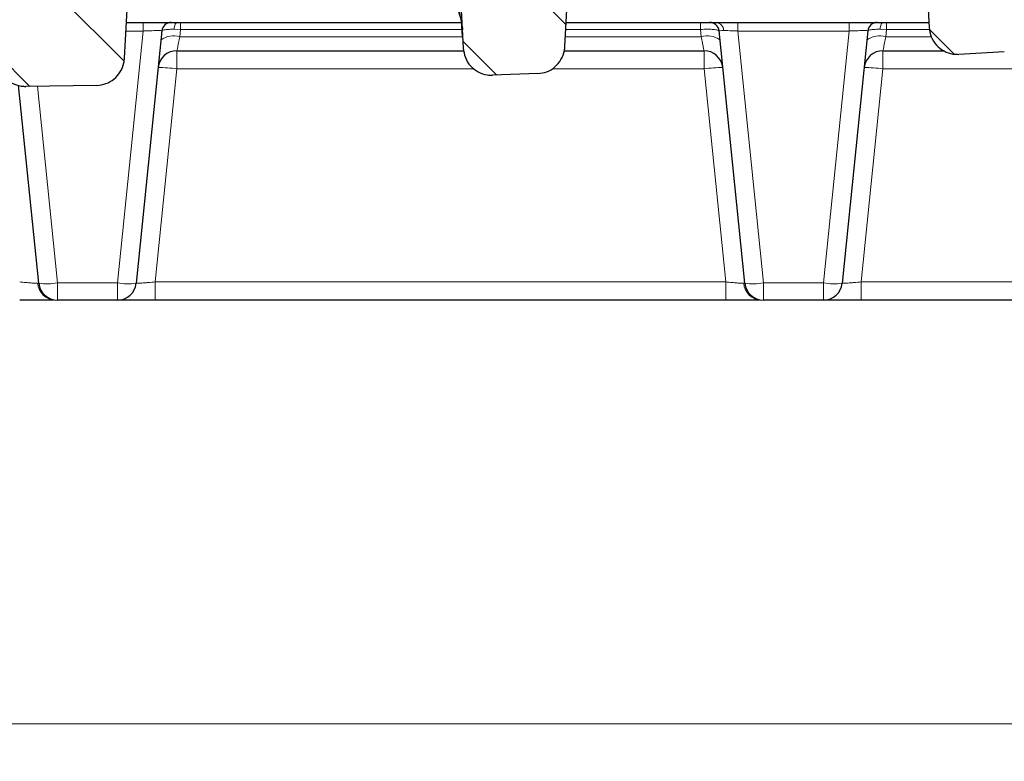
# Model space of a CAD drawing. Units: millimetres. Extents: x 0 to 420, y 0 to 381.
# Drawn here: x 317 to 344, y 201 to 221 of the extents above; entities that cross this region are included whole.
import ezdxf

# ---------------------------------------------------------------- set-up
doc = ezdxf.new("R2010")
doc.units = ezdxf.units.MM
doc.styles.add('SLDTEXTSTYLE0', font='TXT', dxfattribs={"width": 0.605})
doc.dimstyles.new('SLDDIMSTYLE1', dxfattribs={"dimtxt": 3.5, "dimasz": 3.5, "dimexe": 0, "dimexo": 0.0625, "dimgap": 0.875, "dimtad": 1, "dimdec": 0, "dimlfac": 4, "dimrnd": 1e-09, "dimzin": 12, "dimdsep": 46, "dimtxsty": 'SLDTEXTSTYLE0', "dimsah": 1, "dimcen": 0.09, "dimadec": 0, "dimazin": 3, "dimtfac": 1, "dimtdec": 3, "dimtofl": 0, "dimtmove": 0, "dimatfit": 3, "dimfxl": 1, "dimfrac": 2, "dimtolj": 1, "dimtzin": 12, "dimarcsym": 0})
pattern_1 = [(135, (0, 0), (-1.5875, -1.5875), [])]

# ---------------------------------------------------------------- blocks, each defined once
blk = doc.blocks.new('_D_9')
at = {"color": 7, "linetype": 'Continuous', "lineweight": 0}
for p, q in [((263.863, 220.435), (263.863, 200.91)), ((355.882, 220.435), (355.882, 200.91)), ((263.863, 201.91), (355.882, 201.91))]:
    blk.add_line(p, q, dxfattribs=at)
at = {"color": 7, "linetype": 'Continuous', "lineweight": 18}
for points in [[(263.863, 201.91), (267.363, 201.372), (267.363, 202.449)], [(355.882, 201.91), (352.382, 202.449), (352.382, 201.372)]]:
    blk.add_solid(points, dxfattribs=at)
at = {"color": 7, "linetype": 'Continuous', "lineweight": 18, "insert": (306.584, 206.422), "char_height": 3.5, "attachment_point": 1, "style": 'SLDTEXTSTYLE0'}
blk.add_mtext('368', dxfattribs=at)

msp = doc.modelspace()

# ---------------------------------------------------------------- hatches: boundary and pattern name
at = {"linetype": 'Continuous', "lineweight": 18}
h = msp.add_hatch(dxfattribs=at)
h.set_pattern_fill('DIN 201 grey cast iron', scale=0.5, angle=90, style=0, pattern_type=2)
h.set_pattern_definition(pattern_1)
edge = h.paths.add_edge_path(flags=0)
edge.add_spline(control_points=[(341.1078, 230.3005), (341.2806, 227.0025), (341.4535, 223.7045), (341.6264, 220.4066)], knot_values=[0.016684, 0.016684, 0.016684, 0.016684, 0.056314, 0.056314, 0.056314, 0.056314], weights=[1, 1, 1, 1], degree=3, periodic=0)
edge.add_spline(control_points=[(341.6264, 220.4066), (341.6309, 220.3206), (341.6502, 220.2343), (341.6828, 220.1546), (341.7154, 220.0749), (341.7623, 219.9998), (341.8197, 219.9356), (341.8766, 219.872), (341.9453, 219.8174), (342.0203, 219.7766), (342.094, 219.7365), (342.1758, 219.7086), (342.2587, 219.6955), (342.3102, 219.6874), (342.3627, 219.6847), (342.4147, 219.6876)], knot_values=[0, 0, 0, 0, 0.0010328, 0.0010328, 0.0010328, 0.0020663, 0.0020663, 0.0020663, 0.0030902, 0.0030902, 0.0030902, 0.0040978, 0.0040978, 0.0040978, 0.0047168, 0.0047168, 0.0047168, 0.0047168], weights=[1, 1, 1, 1, 1, 1, 1, 1, 1, 1, 1, 1, 1, 1, 1, 1], degree=3, periodic=0)
edge.add_spline(control_points=[(342.4147, 219.6876), (342.817, 219.7098), (343.2193, 219.7324), (343.6215, 219.7554)], knot_values=[0.2872149, 0.2872149, 0.2872149, 0.2872149, 0.2920488, 0.2920488, 0.2920488, 0.2920488], weights=[1, 1, 1, 1], degree=3, periodic=0)
edge.add_spline(control_points=[(343.6215, 219.7554), (343.7046, 219.7602), (343.788, 219.7794), (343.8648, 219.8115), (343.9416, 219.8436), (344.0139, 219.8893), (344.0759, 219.9448), (344.1385, 220.0007), (344.1923, 220.0681), (344.2331, 220.1414), (344.2746, 220.2158), (344.3039, 220.2983), (344.3188, 220.3822), (344.3243, 220.4133), (344.3279, 220.4449), (344.3296, 220.4766)], knot_values=[0, 0, 0, 0, 0.0009989, 0.0009989, 0.0009989, 0.0019972, 0.0019972, 0.0019972, 0.003004, 0.003004, 0.003004, 0.004026, 0.004026, 0.004026, 0.0044015, 0.0044015, 0.0044015, 0.0044015], weights=[1, 1, 1, 1, 1, 1, 1, 1, 1, 1, 1, 1, 1, 1, 1, 1], degree=3, periodic=0)
edge.add_spline(control_points=[(344.3296, 220.4766), (344.5187, 224.0853), (344.7078, 227.6941), (344.897, 231.3028)], knot_values=[0.0003801, 0.0003801, 0.0003801, 0.0003801, 0.0437446, 0.0437446, 0.0437446, 0.0437446], weights=[1, 1, 1, 1], degree=3, periodic=0)
edge.add_spline(control_points=[(344.897, 231.3028), (344.8987, 231.3366), (344.9052, 231.3704), (344.9159, 231.4024), (344.9293, 231.4422), (344.9497, 231.4803), (344.9754, 231.5134), (345.0016, 231.547), (345.034, 231.5766), (345.0699, 231.5995), (345.1051, 231.6219), (345.1445, 231.6385), (345.185, 231.6481)], knot_values=[0, 0, 0, 0, 0.0004055, 0.0004055, 0.0004055, 0.0009117, 0.0009117, 0.0009117, 0.0014258, 0.0014258, 0.0014258, 0.0019285, 0.0019285, 0.0019285, 0.0019285], weights=[1, 1, 1, 1, 1, 1, 1, 1, 1, 1, 1, 1, 1], degree=3, periodic=0)
edge.add_arc((309.8723, 380.7742), 153.25, 283.322132, 283.50791)
edge.add_spline(control_points=[(345.6684, 231.7634), (345.6103, 232.7127), (345.5523, 233.662), (345.4942, 234.6113)], knot_values=[0.0003375, 0.0003375, 0.0003375, 0.0003375, 0.0117503, 0.0117503, 0.0117503, 0.0117503], weights=[1, 1, 1, 1], degree=3, periodic=0)
edge.add_spline(control_points=[(345.4942, 234.6113), (345.4916, 234.6533), (345.4818, 234.6953), (345.4655, 234.734), (345.4492, 234.7727), (345.426, 234.8091), (345.3979, 234.8402), (345.3697, 234.8713), (345.3358, 234.898), (345.2989, 234.918), (345.262, 234.938), (345.2212, 234.952), (345.1797, 234.9587), (345.1383, 234.9654), (345.0951, 234.965), (345.0538, 234.9576), (345.0465, 234.9563), (345.0392, 234.9548), (345.032, 234.953)], knot_values=[0, 0, 0, 0, 0.0005036, 0.0005036, 0.0005036, 0.0010073, 0.0010073, 0.0010073, 0.0015109, 0.0015109, 0.0015109, 0.0020146, 0.0020146, 0.0020146, 0.0025182, 0.0025182, 0.0025182, 0.0026063, 0.0026063, 0.0026063, 0.0026063], weights=[1, 1, 1, 1, 1, 1, 1, 1, 1, 1, 1, 1, 1, 1, 1, 1, 1, 1, 1], degree=3, periodic=0)
edge.add_arc((309.8723, 380.7742), 150, 281.449564, 283.556121, ccw=False)
edge.add_spline(control_points=[(339.6481, 233.7592), (339.607, 233.7508), (339.5667, 233.7353), (339.5306, 233.7138), (339.4946, 233.6923), (339.4617, 233.6643), (339.4348, 233.6321), (339.4079, 233.5999), (339.3862, 233.5626), (339.3714, 233.5233), (339.3584, 233.4886), (339.3505, 233.4515), (339.3482, 233.4145)], knot_values=[0, 0, 0, 0, 0.0005037, 0.0005037, 0.0005037, 0.0010074, 0.0010074, 0.0010074, 0.0015111, 0.0015111, 0.0015111, 0.0019546, 0.0019546, 0.0019546, 0.0019546], weights=[1, 1, 1, 1, 1, 1, 1, 1, 1, 1, 1, 1, 1], degree=3, periodic=0)
edge.add_spline(control_points=[(339.3482, 233.4145), (339.2857, 232.3927), (339.2232, 231.3708), (339.1607, 230.3489)], knot_values=[0.0000789, 0.0000789, 0.0000789, 0.0000789, 0.0123642, 0.0123642, 0.0123642, 0.0123642], weights=[1, 1, 1, 1], degree=3, periodic=0)
edge.add_arc((309.8723, 380.7742), 153.25, 281.017868, 281.588688)
edge.add_spline(control_points=[(340.6579, 230.6482), (340.7031, 230.6574), (340.7508, 230.6582), (340.7964, 230.6505), (340.8377, 230.6434), (340.8785, 230.6291), (340.9152, 230.6087), (340.9519, 230.5884), (340.9856, 230.5614), (341.0135, 230.5301), (341.0413, 230.4987), (341.0642, 230.4621), (341.0802, 230.4233), (341.0961, 230.3845), (341.1056, 230.3424), (341.1078, 230.3005)], knot_values=[0, 0, 0, 0, 0.000554, 0.000554, 0.000554, 0.0010562, 0.0010562, 0.0010562, 0.0015582, 0.0015582, 0.0015582, 0.0020603, 0.0020603, 0.0020603, 0.0025623, 0.0025623, 0.0025623, 0.0025623], weights=[1, 1, 1, 1, 1, 1, 1, 1, 1, 1, 1, 1, 1, 1, 1, 1], degree=3, periodic=0)
h = msp.add_hatch(dxfattribs=at)
h.set_pattern_fill('DIN 201 grey cast iron', scale=0.5, angle=90, style=0, pattern_type=2)
h.set_pattern_definition(pattern_1)
edge = h.paths.add_edge_path(flags=0)
edge.add_spline(control_points=[(330.0249, 219.132), (330.4264, 219.1458), (330.8279, 219.16), (331.2294, 219.1747)], knot_values=[0.2376154, 0.2376154, 0.2376154, 0.2376154, 0.2424349, 0.2424349, 0.2424349, 0.2424349], weights=[1, 1, 1, 1], degree=3, periodic=0)
edge.add_spline(control_points=[(331.2294, 219.1747), (331.3124, 219.1777), (331.396, 219.1952), (331.4732, 219.2256), (331.5505, 219.256), (331.6235, 219.3001), (331.6865, 219.3542), (331.7501, 219.4087), (331.8053, 219.4749), (331.8477, 219.5472), (331.8908, 219.6207), (331.922, 219.7026), (331.9388, 219.7862), (331.9462, 219.8233), (331.951, 219.8609), (331.9529, 219.8986)], knot_values=[0, 0, 0, 0, 0.0009964, 0.0009964, 0.0009964, 0.0019923, 0.0019923, 0.0019923, 0.0029977, 0.0029977, 0.0029977, 0.004021, 0.004021, 0.004021, 0.0044689, 0.0044689, 0.0044689, 0.0044689], weights=[1, 1, 1, 1, 1, 1, 1, 1, 1, 1, 1, 1, 1, 1, 1, 1], degree=3, periodic=0)
edge.add_spline(control_points=[(331.9529, 219.8986), (332.11, 222.8954), (332.2671, 225.8923), (332.4241, 228.8891)], knot_values=[0.0004003, 0.0004003, 0.0004003, 0.0004003, 0.0364117, 0.0364117, 0.0364117, 0.0364117], weights=[1, 1, 1, 1], degree=3, periodic=0)
edge.add_spline(control_points=[(332.4241, 228.8891), (332.4264, 228.9334), (332.4369, 228.9779), (332.4545, 229.0186), (332.4712, 229.0571), (332.4948, 229.0933), (332.5233, 229.1241), (332.5518, 229.1549), (332.586, 229.1812), (332.623, 229.2009), (332.6601, 229.2205), (332.7011, 229.234), (332.7426, 229.2403)], knot_values=[0, 0, 0, 0, 0.000532, 0.000532, 0.000532, 0.0010348, 0.0010348, 0.0010348, 0.0015376, 0.0015376, 0.0015376, 0.0020404, 0.0020404, 0.0020404, 0.0020404], weights=[1, 1, 1, 1, 1, 1, 1, 1, 1, 1, 1, 1, 1], degree=3, periodic=0)
edge.add_arc((309.8723, 380.7742), 153.25, 278.582615, 278.932813)
edge.add_spline(control_points=[(333.6684, 229.3829), (333.6103, 230.3319), (333.5523, 231.2809), (333.4943, 232.2298)], knot_values=[0.0000687, 0.0000687, 0.0000687, 0.0000687, 0.0114777, 0.0114777, 0.0114777, 0.0114777], weights=[1, 1, 1, 1], degree=3, periodic=0)
edge.add_spline(control_points=[(333.4943, 232.2298), (333.4917, 232.2718), (333.4819, 232.3139), (333.4656, 232.3525), (333.4493, 232.3912), (333.4261, 232.4276), (333.3979, 232.4587), (333.3698, 232.4898), (333.3358, 232.5165), (333.299, 232.5366), (333.2621, 232.5566), (333.2212, 232.5705), (333.1798, 232.5772), (333.141, 232.5835), (333.1008, 232.5836), (333.062, 232.5775)], knot_values=[0, 0, 0, 0, 0.0005036, 0.0005036, 0.0005036, 0.0010073, 0.0010073, 0.0010073, 0.0015109, 0.0015109, 0.0015109, 0.0020146, 0.0020146, 0.0020146, 0.0024851, 0.0024851, 0.0024851, 0.0024851], weights=[1, 1, 1, 1, 1, 1, 1, 1, 1, 1, 1, 1, 1, 1, 1, 1], degree=3, periodic=0)
edge.add_arc((309.8723, 380.7742), 150, 276.815399, 278.893458, ccw=False)
edge.add_spline(control_points=[(327.6729, 231.8341), (327.6313, 231.8291), (327.5899, 231.8169), (327.5522, 231.7984), (327.5145, 231.7799), (327.4795, 231.7546), (327.4501, 231.7247), (327.4206, 231.6948), (327.396, 231.6594), (327.3781, 231.6214), (327.3602, 231.5834), (327.3487, 231.5418), (327.3444, 231.5001), (327.3439, 231.4949), (327.3434, 231.4898), (327.3431, 231.4846)], knot_values=[0, 0, 0, 0, 0.0005037, 0.0005037, 0.0005037, 0.0010074, 0.0010074, 0.0010074, 0.0015111, 0.0015111, 0.0015111, 0.0020148, 0.0020148, 0.0020148, 0.0020758, 0.0020758, 0.0020758, 0.0020758], weights=[1, 1, 1, 1, 1, 1, 1, 1, 1, 1, 1, 1, 1, 1, 1, 1], degree=3, periodic=0)
edge.add_spline(control_points=[(327.3431, 231.4846), (327.2823, 230.4906), (327.2215, 229.4965), (327.1607, 228.5025)], knot_values=[0.0000755, 0.0000755, 0.0000755, 0.0000755, 0.0120265, 0.0120265, 0.0120265, 0.0120265], weights=[1, 1, 1, 1], degree=3, periodic=0)
edge.add_arc((309.8723, 380.7742), 153.25, 276.477422, 276.940092)
edge.add_spline(control_points=[(328.3897, 228.647), (328.4256, 228.6514), (328.4626, 228.6505), (328.4982, 228.6444), (328.5396, 228.6374), (328.5803, 228.6231), (328.617, 228.6027), (328.6537, 228.5823), (328.6874, 228.5554), (328.7153, 228.524), (328.7432, 228.4927), (328.7661, 228.4561), (328.782, 228.4172), (328.798, 228.3784), (328.8074, 228.3363), (328.8096, 228.2944)], knot_values=[0, 0, 0, 0, 0.000434, 0.000434, 0.000434, 0.0009396, 0.0009396, 0.0009396, 0.001445, 0.001445, 0.001445, 0.0019505, 0.0019505, 0.0019505, 0.0024559, 0.0024559, 0.0024559, 0.0024559], weights=[1, 1, 1, 1, 1, 1, 1, 1, 1, 1, 1, 1, 1, 1, 1, 1], degree=3, periodic=0)
edge.add_spline(control_points=[(328.8096, 228.2944), (328.9571, 225.4807), (329.1046, 222.6671), (329.2521, 219.8534)], knot_values=[0.0186633, 0.0186633, 0.0186633, 0.0186633, 0.0524737, 0.0524737, 0.0524737, 0.0524737], weights=[1, 1, 1, 1], degree=3, periodic=0)
edge.add_spline(control_points=[(329.2521, 219.8534), (329.2566, 219.7671), (329.276, 219.6803), (329.3087, 219.6003), (329.3415, 219.5202), (329.3886, 219.4447), (329.4463, 219.3802), (329.5034, 219.3165), (329.5724, 219.2618), (329.6476, 219.221), (329.7214, 219.1809), (329.8033, 219.1532), (329.8863, 219.1403), (329.932, 219.1332), (329.9787, 219.1304), (330.0249, 219.132)], knot_values=[0, 0, 0, 0, 0.0010376, 0.0010376, 0.0010376, 0.0020759, 0.0020759, 0.0020759, 0.0031029, 0.0031029, 0.0031029, 0.0041107, 0.0041107, 0.0041107, 0.0046607, 0.0046607, 0.0046607, 0.0046607], weights=[1, 1, 1, 1, 1, 1, 1, 1, 1, 1, 1, 1, 1, 1, 1, 1], degree=3, periodic=0)
h = msp.add_hatch(dxfattribs=at)
h.set_pattern_fill('DIN 201 grey cast iron', scale=0.5, angle=90, style=0, pattern_type=2)
h.set_pattern_definition(pattern_1)
edge = h.paths.add_edge_path(flags=0)
edge.add_spline(control_points=[(316.4723, 227.295), (316.6075, 224.7162), (316.7427, 222.1375), (316.8778, 219.5587)], knot_values=[0.0202386, 0.0202386, 0.0202386, 0.0202386, 0.0512262, 0.0512262, 0.0512262, 0.0512262], weights=[1, 1, 1, 1], degree=3, periodic=0)
edge.add_spline(control_points=[(316.8778, 219.5587), (316.8824, 219.4721), (316.9018, 219.3851), (316.9346, 219.3049), (316.9675, 219.2247), (317.0147, 219.1489), (317.0726, 219.0843), (317.1297, 219.0205), (317.1989, 218.9657), (317.2743, 218.9249), (317.3481, 218.8849), (317.43, 218.8573), (317.513, 218.8444), (317.5533, 218.8382), (317.5943, 218.8353), (317.6351, 218.8359)], knot_values=[0, 0, 0, 0, 0.0010403, 0.0010403, 0.0010403, 0.0020813, 0.0020813, 0.0020813, 0.0031101, 0.0031101, 0.0031101, 0.004118, 0.004118, 0.004118, 0.0046018, 0.0046018, 0.0046018, 0.0046018], weights=[1, 1, 1, 1, 1, 1, 1, 1, 1, 1, 1, 1, 1, 1, 1, 1], degree=3, periodic=0)
edge.add_spline(control_points=[(317.6351, 218.8359), (318.2627, 218.8443), (318.8903, 218.8536), (319.518, 218.864)], knot_values=[0.1880472, 0.1880472, 0.1880472, 0.1880472, 0.1955795, 0.1955795, 0.1955795, 0.1955795], weights=[1, 1, 1, 1], degree=3, periodic=0)
edge.add_spline(control_points=[(319.518, 218.864), (319.6008, 218.8654), (319.6846, 218.8812), (319.7623, 218.91), (319.84, 218.9388), (319.9138, 218.9814), (319.9778, 219.0341), (320.0424, 219.0873), (320.0987, 219.1522), (320.1426, 219.2235), (320.1872, 219.2962), (320.2201, 219.3774), (320.2386, 219.4607), (320.2481, 219.503), (320.254, 219.5462), (320.2562, 219.5895)], knot_values=[0, 0, 0, 0, 0.0009947, 0.0009947, 0.0009947, 0.0019888, 0.0019888, 0.0019888, 0.0029928, 0.0029928, 0.0029928, 0.0040163, 0.0040163, 0.0040163, 0.0045308, 0.0045308, 0.0045308, 0.0045308], weights=[1, 1, 1, 1, 1, 1, 1, 1, 1, 1, 1, 1, 1, 1, 1, 1], degree=3, periodic=0)
edge.add_spline(control_points=[(320.2562, 219.5895), (320.3957, 222.2516), (320.5353, 224.9138), (320.6748, 227.5759)], knot_values=[0.0004264, 0.0004264, 0.0004264, 0.0004264, 0.0324158, 0.0324158, 0.0324158, 0.0324158], weights=[1, 1, 1, 1], degree=3, periodic=0)
edge.add_spline(control_points=[(320.6748, 227.5759), (320.6754, 227.5879), (320.6766, 227.5999), (320.6784, 227.6118), (320.6846, 227.6533), (320.6981, 227.6943), (320.7177, 227.7314), (320.7373, 227.7685), (320.7636, 227.8027), (320.7943, 227.8313), (320.8251, 227.8598), (320.8613, 227.8834), (320.8997, 227.9002), (320.9382, 227.9169), (320.9802, 227.9272), (321.022, 227.9303)], knot_values=[0, 0, 0, 0, 0.0001442, 0.0001442, 0.0001442, 0.0006544, 0.0006544, 0.0006544, 0.0011647, 0.0011647, 0.0011647, 0.0016751, 0.0016751, 0.0016751, 0.0021855, 0.0021855, 0.0021855, 0.0021855], weights=[1, 1, 1, 1, 1, 1, 1, 1, 1, 1, 1, 1, 1, 1, 1, 1], degree=3, periodic=0)
edge.add_arc((309.8723, 380.7742), 153.25, 274.172236, 274.41458)
edge.add_spline(control_points=[(321.6684, 227.9788), (321.61, 228.9337), (321.5516, 229.8885), (321.4932, 230.8434)], knot_values=[0.0000693, 0.0000693, 0.0000693, 0.0000693, 0.0115488, 0.0115488, 0.0115488, 0.0115488], weights=[1, 1, 1, 1], degree=3, periodic=0)
edge.add_spline(control_points=[(321.4932, 230.8434), (321.4906, 230.8851), (321.4808, 230.9271), (321.4645, 230.9658), (321.4482, 231.0045), (321.425, 231.0409), (321.3969, 231.072), (321.3687, 231.1031), (321.3348, 231.1298), (321.2979, 231.1498), (321.261, 231.1699), (321.2202, 231.1838), (321.1787, 231.1905), (321.1498, 231.1952), (321.1201, 231.1965), (321.0908, 231.1943)], knot_values=[0, 0, 0, 0, 0.0005036, 0.0005036, 0.0005036, 0.0010073, 0.0010073, 0.0010073, 0.0015109, 0.0015109, 0.0015109, 0.0020146, 0.0020146, 0.0020146, 0.0023639, 0.0023639, 0.0023639, 0.0023639], weights=[1, 1, 1, 1, 1, 1, 1, 1, 1, 1, 1, 1, 1, 1, 1, 1], degree=3, periodic=0)
edge.add_arc((309.8723, 380.7742), 150, 272.22622, 274.289157, ccw=False)
edge.add_spline(control_points=[(315.6991, 230.8874), (315.6571, 230.8857), (315.6149, 230.8768), (315.5759, 230.8614), (315.5368, 230.846), (315.4999, 230.8236), (315.4682, 230.7961), (315.4364, 230.7687), (315.409, 230.7353), (315.3882, 230.6989), (315.3673, 230.6625), (315.3525, 230.622), (315.3449, 230.5807), (315.3421, 230.5658), (315.3403, 230.5507), (315.3393, 230.5355)], knot_values=[0, 0, 0, 0, 0.0005037, 0.0005037, 0.0005037, 0.0010074, 0.0010074, 0.0010074, 0.0015111, 0.0015111, 0.0015111, 0.0020148, 0.0020148, 0.0020148, 0.0021944, 0.0021944, 0.0021944, 0.0021944], weights=[1, 1, 1, 1, 1, 1, 1, 1, 1, 1, 1, 1, 1, 1, 1, 1], degree=3, periodic=0)
edge.add_spline(control_points=[(315.3393, 230.5355), (315.2798, 229.5622), (315.2202, 228.5888), (315.1607, 227.6154)], knot_values=[0.0000727, 0.0000727, 0.0000727, 0.0000727, 0.0117749, 0.0117749, 0.0117749, 0.0117749], weights=[1, 1, 1, 1], degree=3, periodic=0)
edge.add_arc((309.8723, 380.7742), 153.25, 271.97757, 272.32246)
edge.add_spline(control_points=[(316.0825, 227.65), (316.1087, 227.6511), (316.1351, 227.6494), (316.1609, 227.645), (316.2023, 227.6379), (316.243, 227.6236), (316.2797, 227.6033), (316.3164, 227.5829), (316.3501, 227.5559), (316.378, 227.5246), (316.4059, 227.4932), (316.4288, 227.4566), (316.4447, 227.4178), (316.4606, 227.379), (316.4701, 227.3369), (316.4723, 227.295)], knot_values=[0, 0, 0, 0, 0.000314, 0.000314, 0.000314, 0.0008222, 0.0008222, 0.0008222, 0.0013302, 0.0013302, 0.0013302, 0.0018383, 0.0018383, 0.0018383, 0.0023463, 0.0023463, 0.0023463, 0.0023463], weights=[1, 1, 1, 1, 1, 1, 1, 1, 1, 1, 1, 1, 1, 1, 1, 1], degree=3, periodic=0)

# ---------------------------------------------------------------- linework, layer by layer
at = {"color": 7, "linetype": 'Continuous', "lineweight": 25}
for p, q in [((341.1078, 230.3005), (341.6264, 220.4066)), ((331.9529, 219.8986), (332.4241, 228.8891)), ((328.8096, 228.2944), (329.2521, 219.8534)), ((320.2562, 219.5895), (320.6748, 227.5759)), ((320.3058, 220.5352), (329.202, 220.5352)), ((331.9863, 220.5352), (341.6196, 220.5352)), ((321.2495, 220.3105), (320.568, 213.6097)), ((329.2148, 220.2908), (329.2255, 220.165)), ((336.7266, 213.6097), (336.0452, 220.3105)), ((339.9995, 220.3105), (339.318, 213.6097)), ((321.6478, 219.7852), (329.2673, 219.7852)), ((331.9384, 219.7852), (335.6469, 219.7852)), ((340.3978, 219.7852), (342.0094, 219.7852)), ((343.6215, 219.7554), (342.4147, 219.6876)), ((331.2294, 219.1747), (330.0249, 219.132)), ((317.9766, 213.6097), (317.4418, 218.8684)), ((319.518, 218.864), (317.6351, 218.8359)), ((320.0706, 213.1602), (318.4741, 213.1602)), ((336.2224, 213.1602), (321.0722, 213.1602)), ((338.8206, 213.1602), (337.2241, 213.1602)), ((353.7308, 213.1602), (339.8222, 213.1602))]:
    msp.add_line(p, q, dxfattribs=at)
at = {"color": 8, "linetype": 'Continuous', "lineweight": 18}
for p, q in [((320.751, 220.307), (320.751, 220.5352)), ((321.7429, 220.5352), (321.7429, 220.35)), ((335.5517, 220.5352), (335.5517, 220.35)), ((336.5437, 220.307), (336.5437, 220.5352)), ((339.501, 220.307), (339.501, 220.5352)), ((340.4929, 220.5352), (340.4929, 220.35)), ((320.0706, 213.6167), (320.751, 220.307)), ((320.751, 220.307), (320.2938, 220.307)), ((321.5719, 220.3541), (321.7429, 220.35)), ((321.7429, 220.35), (321.7232, 220.1558)), ((329.226, 220.35), (321.7429, 220.35)), ((335.5517, 220.35), (331.9766, 220.35)), ((335.5715, 220.1558), (335.5517, 220.35)), ((339.501, 220.307), (336.5437, 220.307)), ((336.5437, 220.307), (337.2241, 213.6167)), ((338.8206, 213.6167), (339.501, 220.307)), ((340.3219, 220.3541), (340.4929, 220.35)), ((340.4929, 220.35), (340.4732, 220.1558)), ((341.639, 220.35), (340.4929, 220.35)), ((329.2362, 220.1558), (321.7232, 220.1558)), ((335.5715, 220.1558), (331.9664, 220.1558)), ((341.6825, 220.1558), (340.4732, 220.1558)), ((321.6478, 219.7852), (321.6478, 219.3027)), ((335.6469, 219.7852), (335.6469, 219.3027)), ((340.3978, 219.7852), (340.3978, 219.3027)), ((321.6478, 219.3027), (321.0722, 213.6428)), ((329.5443, 219.3027), (321.6478, 219.3027)), ((335.6469, 219.3027), (331.6011, 219.3027)), ((336.2224, 213.6428), (335.6469, 219.3027)), ((340.3978, 219.3027), (339.8222, 213.6428)), ((353.5331, 219.3027), (340.3978, 219.3027)), ((317.9428, 218.8405), (318.4741, 213.6167)), ((321.0722, 213.1602), (321.0722, 213.6428)), ((336.2224, 213.6428), (321.0722, 213.6428)), ((336.2224, 213.1602), (336.2224, 213.6428)), ((339.8222, 213.1602), (339.8222, 213.6428)), ((353.7308, 213.6428), (339.8222, 213.6428)), ((320.0706, 213.6167), (318.4741, 213.6167)), ((318.4741, 213.6167), (318.4741, 213.1602)), ((320.0706, 213.1602), (320.0706, 213.6167)), ((338.8206, 213.6167), (337.2241, 213.6167)), ((337.2241, 213.6167), (337.2241, 213.1602)), ((338.8206, 213.1602), (338.8206, 213.6167))]:
    msp.add_line(p, q, dxfattribs=at)
at = {"color": 8, "linetype": 'Continuous', "lineweight": 18, "flags": 128}
for points in [[(321.5719, 220.3541), (321.577, 220.3919), (321.5841, 220.4268), (321.5931, 220.4581), (321.6038, 220.4849), (321.6159, 220.5065), (321.629, 220.5223), (321.6429, 220.532), (321.6572, 220.5352)], [(340.3219, 220.3541), (340.327, 220.3919), (340.3341, 220.4268), (340.3431, 220.4581), (340.3538, 220.4849), (340.3659, 220.5065), (340.379, 220.5223), (340.3929, 220.532), (340.4072, 220.5352)]]:
    msp.add_lwpolyline(points, dxfattribs=at)
at = {"color": 7, "linetype": 'Continuous', "lineweight": 25}
for centre, radius, start, end in [((321.4982, 220.2852), 0.25, 90, 174.19327), ((335.7965, 220.2852), 0.25, 5.80673, 90), ((340.2482, 220.2852), 0.25, 90, 174.19327), ((321.6478, 219.2852), 0.5, 90, 174.19327), ((335.6469, 219.2852), 0.5, 5.80673, 90), ((340.3978, 219.2852), 0.5, 90, 174.19327), ((318.4741, 213.6602), 0.5, 185.80673, 270), ((320.0706, 213.6602), 0.5, 270, 354.19327), ((337.2241, 213.6602), 0.5, 185.80673, 270), ((338.8206, 213.6602), 0.5, 270, 354.19327)]:
    msp.add_arc(centre, radius, start, end, dxfattribs=at)
at = {"color": 8, "linetype": 'Continuous', "lineweight": 18}
for centre, radius, start, end in [((335.9478, 220.3205), 0.2167, 359.47874, 82.34282), ((321.5556, 219.604), 0.5767, 73.11268, 124.89566), ((335.739, 219.604), 0.5767, 55.10434, 106.88732), ((340.3056, 219.604), 0.5767, 73.11268, 124.89566), ((321.1605, 215.7376), 3.5983, 82.21655, 90.16115), ((336.1342, 215.7376), 3.5983, 89.83885, 97.78345), ((339.9105, 215.7376), 3.5983, 82.21655, 90.16115), ((318.4321, 213.6436), 0.4835, 184.37116, 268.58312), ((318.205, 215.054), 1.4623, 261.01314, 280.60131), ((320.3396, 215.054), 1.4623, 259.39869, 278.98686), ((337.1821, 213.6436), 0.4835, 184.37116, 268.58312), ((336.955, 215.054), 1.4623, 261.01314, 280.60131), ((339.0896, 215.054), 1.4623, 259.39869, 278.98686)]:
    msp.add_arc(centre, radius, start, end, dxfattribs=at)
for points, knots in [([(325.5516, 224.7168), (325.9527, 224.4516), (326.7555, 223.9208), (327.6873, 223.1182), (328.4207, 222.3112), (328.9203, 221.4983), (329.1892, 220.8253), (329.2086, 220.4202), (329.2148, 220.2908)], [0, 0, 0, 0, 0.1827007, 0.3657383, 0.5484441, 0.7310812, 0.9140882, 1, 1, 1, 1]), ([(321.2495, 220.3105), (321.2476, 220.3119), (321.244, 220.3145), (321.2044, 220.3178), (321.1141, 220.3193), (320.9782, 220.3162), (320.8531, 220.3118), (320.7854, 220.3086), (320.751, 220.307)], [0, 0, 0, 0, 0.1296656, 0.2562228, 0.4994992, 0.7401989, 0.8677814, 1, 1, 1, 1]), ([(321.2495, 220.3105), (321.255, 220.3171), (321.2654, 220.3295), (321.3367, 220.3432), (321.4373, 220.3524), (321.5275, 220.3536), (321.5719, 220.3541)], [0, 0, 0, 0, 0.2665556, 0.501264, 0.7546523, 1, 1, 1, 1]), ([(335.5517, 220.35), (335.6158, 220.3521), (335.7443, 220.3564), (335.9043, 220.3496), (335.9948, 220.3374), (336.0374, 220.3236), (336.0425, 220.315), (336.0452, 220.3105)], [0, 0, 0, 0, 0.2484223, 0.4980815, 0.7310378, 0.8611199, 1, 1, 1, 1]), ([(336.1645, 220.3185), (336.1307, 220.3181), (336.0613, 220.3173), (336.0506, 220.3128), (336.0452, 220.3105)], [0, 0, 0, 0, 0.4880792, 1, 1, 1, 1]), ([(336.5437, 220.307), (336.5059, 220.3088), (336.4317, 220.3122), (336.328, 220.3156), (336.2364, 220.318), (336.1882, 220.3183), (336.1645, 220.3185)], [0, 0, 0, 0, 0.2635946, 0.5178978, 0.7632426, 1, 1, 1, 1]), ([(339.9995, 220.3105), (339.9976, 220.3119), (339.994, 220.3145), (339.9544, 220.3178), (339.8641, 220.3193), (339.7282, 220.3162), (339.6031, 220.3118), (339.5354, 220.3086), (339.501, 220.307)], [0, 0, 0, 0, 0.12966555, 0.25622279, 0.4994992, 0.74019888, 0.86778141, 1, 1, 1, 1]), ([(339.9995, 220.3105), (340.005, 220.3171), (340.0154, 220.3295), (340.0867, 220.3432), (340.1873, 220.3524), (340.2775, 220.3536), (340.3219, 220.3541)], [0, 0, 0, 0, 0.2665556, 0.501264, 0.7546523, 1, 1, 1, 1]), ([(321.7232, 220.1558), (321.7119, 220.1004), (321.6913, 219.9981), (321.6669, 219.8797), (321.651, 219.8005), (321.6488, 219.7903), (321.6478, 219.7852)], [0, 0, 0, 0, 0.272609, 0.502811, 0.7564871, 1, 1, 1, 1]), ([(335.6469, 219.7852), (335.6458, 219.7903), (335.6437, 219.8005), (335.6277, 219.8797), (335.6034, 219.9981), (335.5827, 220.1004), (335.5715, 220.1558)], [0, 0, 0, 0, 0.2435051, 0.497189, 0.72738, 1, 1, 1, 1]), ([(340.4732, 220.1558), (340.4619, 220.1004), (340.4413, 219.9981), (340.4169, 219.8797), (340.401, 219.8005), (340.3988, 219.7903), (340.3978, 219.7852)], [0, 0, 0, 0, 0.272609, 0.502811, 0.7564871, 1, 1, 1, 1]), ([(317.95, 213.6068), (317.9291, 213.6073), (317.8867, 213.6083), (317.7736, 213.6158), (317.6328, 213.6275), (317.5284, 213.6375), (317.4724, 213.6428)], [0, 0, 0, 0, 0.2439266, 0.4970447, 0.730393, 1, 1, 1, 1]), ([(321.0722, 213.6428), (321.0086, 213.6367), (320.9098, 213.6272), (320.7921, 213.6177), (320.7127, 213.6119), (320.6496, 213.6083), (320.5856, 213.606), (320.575, 213.6082), (320.568, 213.6097)], [0, 0, 0, 0, 0.2419947, 0.3761906, 0.5029759, 0.628513, 0.7532621, 1, 1, 1, 1]), ([(336.7, 213.6068), (336.6791, 213.6073), (336.6367, 213.6083), (336.5236, 213.6158), (336.3828, 213.6275), (336.2784, 213.6375), (336.2224, 213.6428)], [0, 0, 0, 0, 0.2439266, 0.4970447, 0.730393, 1, 1, 1, 1]), ([(339.8222, 213.6428), (339.7586, 213.6367), (339.6598, 213.6272), (339.5421, 213.6177), (339.4627, 213.6119), (339.3996, 213.6083), (339.3356, 213.606), (339.325, 213.6082), (339.318, 213.6097)], [0, 0, 0, 0, 0.2419947, 0.3761906, 0.5029759, 0.628513, 0.7532621, 1, 1, 1, 1])]:
    msp.add_open_spline(points, degree=3, knots=knots, dxfattribs=at)
at = {"color": 7, "linetype": 'Continuous', "lineweight": 25}
for points, knots in [([(325.8736, 224.1185), (326.0649, 223.9965), (326.4311, 223.7629), (326.8993, 223.4292), (327.2896, 223.1278), (327.6087, 222.8588), (327.8668, 222.6223), (328.0724, 222.4184), (328.233, 222.2469), (328.3579, 222.1045), (328.4598, 221.9815), (328.548, 221.8688), (328.6286, 221.7599), (328.7024, 221.6542), (328.7711, 221.5494), (328.8372, 221.4419), (328.9039, 221.3248), (328.9714, 221.1951), (329.0397, 221.0477), (329.1054, 220.8834), (329.1649, 220.6993), (329.2108, 220.5176), (329.2267, 220.3962), (329.2337, 220.3434)], [0, 0, 0, 0, 0.0905476, 0.1732937, 0.2482619, 0.3154368, 0.3746981, 0.4260658, 0.4695722, 0.5052383, 0.5355292, 0.5656723, 0.5938293, 0.6220108, 0.6502188, 0.678455, 0.7093972, 0.7472705, 0.7893836, 0.8377258, 0.8923167, 0.9530904, 1, 1, 1, 1]), ([(341.6264, 220.4066), (341.6393, 220.3207), (341.6652, 220.1489), (341.8092, 219.9261), (342.0116, 219.7651), (342.226, 219.6891), (342.3625, 219.688), (342.4147, 219.6876)], [0, 0, 0, 0, 0.2187359, 0.4375448, 0.6543275, 0.8677102, 1, 1, 1, 1]), ([(329.2521, 219.8534), (329.2651, 219.7671), (329.2911, 219.5945), (329.4356, 219.3708), (329.6388, 219.2095), (329.848, 219.1359), (329.9785, 219.133), (330.0249, 219.132)], [0, 0, 0, 0, 0.2223869, 0.4448605, 0.664913, 0.8809051, 1, 1, 1, 1]), ([(331.2294, 219.1747), (331.3124, 219.186), (331.4785, 219.2086), (331.6964, 219.3451), (331.8601, 219.5409), (331.9374, 219.7384), (331.9493, 219.861), (331.9529, 219.8986)], [0, 0, 0, 0, 0.2226844, 0.4452893, 0.6700561, 0.8987753, 1, 1, 1, 1]), ([(316.8778, 219.5587), (316.8909, 219.4722), (316.9169, 219.2991), (317.0617, 219.075), (317.2653, 218.9134), (317.4694, 218.842), (317.5943, 218.8374), (317.6351, 218.8359)], [0, 0, 0, 0, 0.2258223, 0.4517397, 0.6749919, 0.893779, 1, 1, 1, 1]), ([(319.518, 218.864), (319.6011, 218.8736), (319.7673, 218.8929), (319.9875, 219.0248), (320.1548, 219.2171), (320.2386, 219.4182), (320.2518, 219.5463), (320.2562, 219.5895)], [0, 0, 0, 0, 0.2192444, 0.438408, 0.6597923, 0.8853942, 1, 1, 1, 1]), ([(318.364, 213.1602), (318.3386, 213.1602), (318.2686, 213.1602), (318.0624, 213.1602), (317.7812, 213.1602), (317.5737, 213.1602), (317.4724, 213.1602)], [0, 0, 0, 0, 0.1613683, 0.4449408, 0.7289949, 1, 1, 1, 1]), ([(321.0722, 213.1602), (320.9461, 213.1602), (320.7523, 213.1602), (320.519, 213.1602), (320.3586, 213.1602), (320.2294, 213.1602), (320.1045, 213.1602), (320.084, 213.1602), (320.0706, 213.1602)], [0, 0, 0, 0, 0.24012735, 0.36914327, 0.50073512, 0.63220462, 0.76088325, 1, 1, 1, 1]), ([(337.114, 213.1602), (337.0886, 213.1602), (337.0186, 213.1602), (336.8124, 213.1602), (336.5312, 213.1602), (336.3237, 213.1602), (336.2224, 213.1602)], [0, 0, 0, 0, 0.1613683, 0.4449408, 0.7289949, 1, 1, 1, 1]), ([(339.8222, 213.1602), (339.6961, 213.1602), (339.5023, 213.1602), (339.269, 213.1602), (339.1086, 213.1602), (338.9794, 213.1602), (338.8545, 213.1602), (338.834, 213.1602), (338.8206, 213.1602)], [0, 0, 0, 0, 0.24012735, 0.36914327, 0.50073512, 0.63220462, 0.76088325, 1, 1, 1, 1])]:
    msp.add_open_spline(points, degree=3, knots=knots, dxfattribs=at)

# ---------------------------------------------------------------- dimensions: what is measured, and where the dimension line sits
at = {"color": 7, "linetype": 'Continuous', "lineweight": 18}
dim = msp.add_linear_dim(base=(355.8818, 201.9102), p1=(263.8628, 220.5352), p2=(355.8818, 220.5352), dimstyle='SLDDIMSTYLE1', dxfattribs=at)
dim.commit()
dim.dimension.update_dxf_attribs({"geometry": '_D_9', "text_midpoint": (309.8723, 201.9102), "dimtype": 160})

doc.saveas('drawing.dxf')
